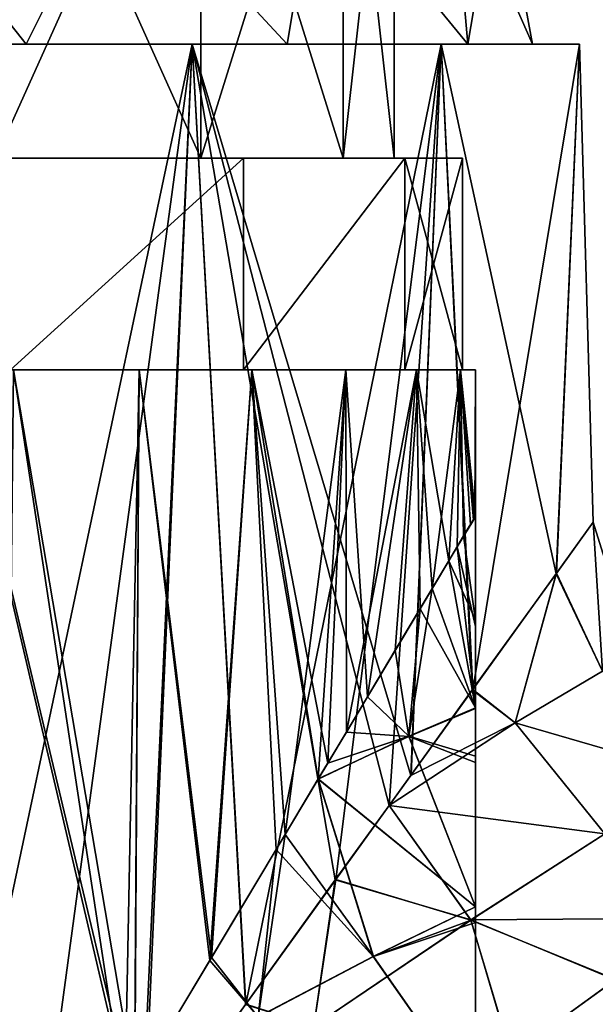
# Model space of a CAD drawing. Units: millimetres. Extents: x -107 to 107, y -42 to 80.
# Drawn here: x 4 to 22, y 16 to 46 of the extents above; entities that cross this region are included whole.
import ezdxf

# ---------------------------------------------------------------- set-up
doc = ezdxf.new("R2010")
doc.units = ezdxf.units.MM
doc.header["$LTSCALE"] = 65.185185
for name, color, linetype in [('100', 7, 'CONTINUOUS'), ('101', 7, 'CONTINUOUS'), ('12', 7, 'CONTINUOUS'), ('191', 7, 'CONTINUOUS'), ('195', 7, 'CONTINUOUS'), ('199', 7, 'CONTINUOUS'), ('200', 7, 'CONTINUOUS'), ('23', 7, 'CONTINUOUS'), ('4', 7, 'CONTINUOUS'), ('55', 7, 'CONTINUOUS'), ('6', 7, 'CONTINUOUS'), ('60', 7, 'CONTINUOUS'), ('62', 7, 'CONTINUOUS'), ('96', 7, 'CONTINUOUS'), ('97', 7, 'CONTINUOUS'), ('99', 7, 'CONTINUOUS')]:
    doc.layers.add(name, color=color, linetype=linetype)

msp = doc.modelspace()

# ---------------------------------------------------------------- linework, layer by layer
at = {"layer": '100', "color": 7, "linetype": 'CONTINUOUS', "true_color": 0xaaaaaa}
for points in [[(4.452, 45, -19.498), (-4.452, 45, -19.498), (0, 50.618, -18.966), (4.452, 45, -19.498)], [(7.258, 50.618, -17.522), (4.452, 45, -19.498), (0, 50.618, -18.966), (7.258, 50.618, -17.522)], [(12.468, 45, -15.638), (4.452, 45, -19.498), (7.258, 50.618, -17.522), (12.468, 45, -15.638)], [(13.411, 50.618, -13.411), (12.468, 45, -15.638), (7.258, 50.618, -17.522), (13.411, 50.618, -13.411)], [(18.019, 45, -8.677), (12.468, 45, -15.638), (13.411, 50.618, -13.411), (18.019, 45, -8.677)], [(17.522, 50.618, -7.258), (18.019, 45, -8.677), (13.411, 50.618, -13.411), (17.522, 50.618, -7.258)], [(18.966, 50.618), (18.019, 45, -8.677), (17.522, 50.618, -7.258), (18.966, 50.618)], [(20, 45), (18.019, 45, -8.677), (18.966, 50.618), (20, 45)]]:
    msp.add_3dface(points, dxfattribs=at)
at = {"layer": '101', "color": 7, "linetype": 'CONTINUOUS', "true_color": 0xaaaaaa}
for points in [[(3.503, 41.5, -15.355), (9.819, 41.5, -12.314), (3.503, 55.5, -15.355), (3.503, 41.5, -15.355)], [(9.819, 41.5, -12.314), (9.819, 55.5, -12.314), (3.503, 55.5, -15.355), (9.819, 41.5, -12.314)], [(9.819, 41.5, -12.314), (14.191, 41.5, -6.832), (9.819, 55.5, -12.314), (9.819, 41.5, -12.314)], [(14.191, 41.5, -6.832), (14.191, 55.5, -6.832), (9.819, 55.5, -12.314), (14.191, 41.5, -6.832)], [(14.191, 41.5, -6.832), (15.75, 41.5), (14.191, 55.5, -6.832), (14.191, 41.5, -6.832)], [(15.75, 41.5), (15.75, 55.5), (14.191, 55.5, -6.832), (15.75, 41.5)]]:
    msp.add_3dface(points, dxfattribs=at)
at = {"layer": '12', "color": 7, "linetype": 'CONTINUOUS', "true_color": 0xaaaaaa}
for points in [[(11.129, 35, 13.955), (4.059, 35, 17.793), (3.97, 35, 17.403), (11.129, 35, 13.955)], [(4.059, 35, -17.793), (7.918, 35, -16.443), (3.97, 35, -17.403), (4.059, 35, -17.793)], [(3.97, 35, -17.403), (7.918, 35, -16.443), (11.129, 35, -13.955), (3.97, 35, -17.403)], [(7.918, 35, 16.443), (4.059, 35, 17.793), (11.129, 35, 13.955), (7.918, 35, 16.443)], [(11.379, 35, 14.267), (7.918, 35, 16.443), (11.129, 35, 13.955), (11.379, 35, 14.267)], [(7.918, 35, -16.443), (11.379, 35, -14.267), (11.129, 35, -13.955), (7.918, 35, -16.443)], [(16.083, 35, 7.742), (11.379, 35, 14.267), (11.129, 35, 13.955), (16.083, 35, 7.742)], [(11.379, 35, -14.267), (14.269, 35, -11.377), (11.129, 35, -13.955), (11.379, 35, -14.267)], [(11.129, 35, -13.955), (14.269, 35, -11.377), (16.083, 35, -7.742), (11.129, 35, -13.955)], [(14.269, 35, 11.377), (11.379, 35, 14.267), (16.083, 35, 7.742), (14.269, 35, 11.377)], [(16.442, 35, 7.919), (14.269, 35, 11.377), (16.083, 35, 7.742), (16.442, 35, 7.919)], [(14.269, 35, -11.377), (16.442, 35, -7.919), (16.083, 35, -7.742), (14.269, 35, -11.377)], [(17.85, 35), (16.442, 35, 7.919), (16.083, 35, 7.742), (17.85, 35)], [(16.442, 35, -7.919), (17.792, 35, -4.063), (16.083, 35, -7.742), (16.442, 35, -7.919)], [(17.792, 35, -4.063), (17.85, 35), (16.083, 35, -7.742), (17.792, 35, -4.063)], [(17.792, 35, 4.063), (16.442, 35, 7.919), (17.85, 35), (17.792, 35, 4.063)], [(18.25, 35), (17.792, 35, 4.063), (17.85, 35), (18.25, 35)], [(17.792, 35, -4.063), (18.25, 35), (17.85, 35), (17.792, 35, -4.063)]]:
    msp.add_3dface(points, dxfattribs=at)
at = {"layer": '191', "color": 7, "linetype": 'CONTINUOUS', "true_color": 0xaaaaaa}
for points in [[(19.336, 13.947, 17.014), (15.511, 11.188, 18.943), (89, 17.2, 13.717), (19.336, 13.947, 17.014)], [(15.511, 11.188, 18.943), (89, 9.545, 19.821), (89, 17.2, 13.717), (15.511, 11.188, 18.943)], [(22.548, 16.264, 14.815), (19.336, 13.947, 17.014), (89, 17.2, 13.717), (22.548, 16.264, 14.815)], [(19.351, 13.958, -17.005), (22.564, 16.276, -14.802), (89, 9.545, -19.821), (19.351, 13.958, -17.005)]]:
    msp.add_3dface(points, dxfattribs=at)
at = {"layer": '195', "color": 7, "linetype": 'CONTINUOUS', "true_color": 0xaaaaaa}
for points in [[(4.059, 35, 17.793), (7.479, 12.5, 16.647), (3.825, 12.5, 17.845), (4.059, 35, 17.793)], [(4.059, 35, -17.793), (3.825, 12.5, -17.845), (7.48, 12.5, -16.647), (4.059, 35, -17.793)], [(4.059, 35, 17.793), (7.918, 35, 16.443), (7.479, 12.5, 16.647), (4.059, 35, 17.793)], [(7.918, 35, -16.443), (4.059, 35, -17.793), (7.79, 13.019, -16.504), (7.918, 35, -16.443)], [(4.059, 35, -17.793), (7.48, 12.5, -16.647), (7.79, 13.019, -16.504), (4.059, 35, -17.793)], [(7.479, 12.5, 16.647), (7.918, 35, 16.443), (7.774, 12.994, 16.511), (7.479, 12.5, 16.647)], [(7.774, 12.994, 16.511), (7.918, 35, 16.443), (10.143, 16.952, 15.171), (7.774, 12.994, 16.511)], [(10.086, 16.856, -15.21), (7.918, 35, -16.443), (7.79, 13.019, -16.504), (10.086, 16.856, -15.21)], [(7.918, 35, 16.443), (11.379, 35, 14.267), (10.143, 16.952, 15.171), (7.918, 35, 16.443)], [(11.379, 35, -14.267), (7.918, 35, -16.443), (10.086, 16.856, -15.21), (11.379, 35, -14.267)], [(12.129, 20.27, -13.637), (11.379, 35, -14.267), (10.086, 16.856, -15.21), (12.129, 20.27, -13.637)], [(10.143, 16.952, 15.171), (11.379, 35, 14.267), (12.406, 20.733, 13.385), (10.143, 16.952, 15.171)], [(11.379, 35, 14.267), (14.269, 35, 11.377), (12.406, 20.733, 13.385), (11.379, 35, 14.267)], [(14.269, 35, -11.377), (11.379, 35, -14.267), (13.716, 22.922, -12.039), (14.269, 35, -11.377)], [(13.716, 22.922, -12.039), (11.379, 35, -14.267), (13.424, 22.434, -12.364), (13.716, 22.922, -12.039)], [(13.424, 22.434, -12.364), (11.379, 35, -14.267), (12.129, 20.27, -13.637), (13.424, 22.434, -12.364)], [(12.406, 20.733, 13.385), (14.269, 35, 11.377), (13.424, 22.435, 12.363), (12.406, 20.733, 13.385)], [(13.424, 22.435, 12.363), (14.269, 35, 11.377), (14.285, 23.873, 11.358), (13.424, 22.435, 12.363)], [(14.935, 24.96, -10.488), (14.269, 35, -11.377), (13.716, 22.922, -12.039), (14.935, 24.96, -10.488)], [(14.269, 35, 11.377), (16.442, 35, 7.919), (14.285, 23.873, 11.358), (14.269, 35, 11.377)], [(16.442, 35, -7.919), (14.269, 35, -11.377), (14.935, 24.96, -10.488), (16.442, 35, -7.919)], [(14.285, 23.873, 11.358), (16.442, 35, 7.919), (15.79, 26.388, 9.151), (14.285, 23.873, 11.358)], [(16.549, 27.656, -7.695), (16.442, 35, -7.919), (14.935, 24.96, -10.488), (16.549, 27.656, -7.695)], [(15.79, 26.388, 9.151), (16.442, 35, 7.919), (16.924, 28.283, 6.83), (15.79, 26.388, 9.151)], [(16.442, 35, 7.919), (17.792, 35, 4.063), (16.924, 28.283, 6.83), (16.442, 35, 7.919)], [(17.792, 35, -4.063), (16.442, 35, -7.919), (17.434, 29.137, -5.395), (17.792, 35, -4.063)], [(17.434, 29.137, -5.395), (16.442, 35, -7.919), (16.549, 27.656, -7.695), (17.434, 29.137, -5.395)], [(16.924, 28.283, 6.83), (17.792, 35, 4.063), (17.691, 29.565, 4.48), (16.924, 28.283, 6.83)], [(17.889, 29.897, -3.613), (17.792, 35, -4.063), (17.434, 29.137, -5.395), (17.889, 29.897, -3.613)], [(17.792, 35, 4.063), (18.25, 30.483, 0.095), (17.691, 29.565, 4.48), (17.792, 35, 4.063)], [(17.792, 35, 4.063), (18.25, 35), (18.25, 30.483, 0.095), (17.792, 35, 4.063)], [(18.25, 35), (17.792, 35, -4.063), (18.233, 30.472, -0.784), (18.25, 35)], [(18.233, 30.472, -0.784), (17.792, 35, -4.063), (18.189, 30.397, -1.496), (18.233, 30.472, -0.784)], [(18.189, 30.397, -1.496), (17.792, 35, -4.063), (18.095, 30.24, -2.376), (18.189, 30.397, -1.496)], [(18.095, 30.24, -2.376), (17.792, 35, -4.063), (17.889, 29.897, -3.613), (18.095, 30.24, -2.376)], [(18.25, 30.5, 0.026), (18.25, 35), (18.233, 30.472, -0.784), (18.25, 30.5, 0.026)], [(18.25, 35), (18.25, 30.5, 0.026), (18.25, 30.483, 0.095), (18.25, 35)]]:
    msp.add_3dface(points, dxfattribs=at)
at = {"layer": '199', "color": 7, "linetype": 'CONTINUOUS', "true_color": 0xaaaaaa}
for points in [[(18.25, 30.483, 0.095), (18.25, 27.12, 3.419), (17.691, 29.565, 4.48), (18.25, 30.483, 0.095)], [(18.25, 24.599, 5.396), (16.924, 28.283, 6.83), (17.691, 29.565, 4.48), (18.25, 24.599, 5.396)], [(18.25, 27.12, 3.419), (18.25, 24.599, 5.396), (17.691, 29.565, 4.48), (18.25, 27.12, 3.419)], [(15.79, 26.388, 9.151), (16.924, 28.283, 6.83), (16.202, 23.738, 8.94), (15.79, 26.388, 9.151)], [(16.924, 28.283, 6.83), (18.25, 24.599, 5.396), (16.202, 23.738, 8.94), (16.924, 28.283, 6.83)], [(14.285, 23.873, 11.358), (15.79, 26.388, 9.151), (16.202, 23.738, 8.94), (14.285, 23.873, 11.358)], [(18.25, 24.599, 5.396), (18.25, 22.942, 6.579), (16.202, 23.738, 8.94), (18.25, 24.599, 5.396)], [(13.424, 22.435, 12.363), (14.285, 23.873, 11.358), (16.202, 23.738, 8.94), (13.424, 22.435, 12.363)], [(18.25, 18.51, 9.485), (13.424, 22.435, 12.363), (16.202, 23.738, 8.94), (18.25, 18.51, 9.485)], [(18.25, 22.942, 6.579), (18.25, 18.51, 9.485), (16.202, 23.738, 8.94), (18.25, 22.942, 6.579)], [(12.406, 20.733, 13.385), (13.424, 22.435, 12.363), (15.115, 16.984, 12.15), (12.406, 20.733, 13.385)], [(13.424, 22.435, 12.363), (18.25, 18.51, 9.485), (15.115, 16.984, 12.15), (13.424, 22.435, 12.363)], [(10.143, 16.952, 15.171), (12.406, 20.733, 13.385), (11.575, 15.123, 14.501), (10.143, 16.952, 15.171)], [(12.406, 20.733, 13.385), (15.115, 16.984, 12.15), (11.575, 15.123, 14.501), (12.406, 20.733, 13.385)], [(18.25, 18.51, 9.485), (18.25, 18.023, 9.805), (15.115, 16.984, 12.15), (18.25, 18.51, 9.485)], [(18.25, 18.023, 9.805), (18.25, 12.5, 13.477), (15.115, 16.984, 12.15), (18.25, 18.023, 9.805)], [(7.774, 12.994, 16.511), (10.143, 16.952, 15.171), (11.575, 15.123, 14.501), (7.774, 12.994, 16.511)], [(15.115, 16.984, 12.15), (18.25, 12.5, 13.477), (11.575, 15.123, 14.501), (15.115, 16.984, 12.15)]]:
    msp.add_3dface(points, dxfattribs=at)
at = {"layer": '200', "color": 7, "linetype": 'CONTINUOUS', "true_color": 0xaaaaaa}
for points in [[(18.25, 27.311, -3.254), (18.25, 30.5, 0.026), (17.889, 29.897, -3.613), (18.25, 27.311, -3.254)], [(18.25, 30.5, 0.026), (18.095, 30.24, -2.376), (17.889, 29.897, -3.613), (18.25, 30.5, 0.026)], [(18.25, 30.5, 0.026), (18.189, 30.397, -1.496), (18.095, 30.24, -2.376), (18.25, 30.5, 0.026)], [(18.25, 30.5, 0.026), (18.233, 30.472, -0.784), (18.189, 30.397, -1.496), (18.25, 30.5, 0.026)], [(18.25, 27.311, -3.254), (17.889, 29.897, -3.613), (17.434, 29.137, -5.395), (18.25, 27.311, -3.254)], [(18.25, 24.615, -5.395), (17.434, 29.137, -5.395), (16.549, 27.656, -7.695), (18.25, 24.615, -5.395)], [(18.25, 24.615, -5.395), (18.25, 27.311, -3.254), (17.434, 29.137, -5.395), (18.25, 24.615, -5.395)], [(16.549, 27.656, -7.695), (14.935, 24.96, -10.488), (16.201, 23.745, -8.939), (16.549, 27.656, -7.695)], [(18.25, 24.615, -5.395), (16.549, 27.656, -7.695), (16.201, 23.745, -8.939), (18.25, 24.615, -5.395)], [(14.935, 24.96, -10.488), (13.716, 22.922, -12.039), (16.201, 23.745, -8.939), (14.935, 24.96, -10.488)], [(18.25, 23.137, -6.443), (18.25, 24.615, -5.395), (16.201, 23.745, -8.939), (18.25, 23.137, -6.443)], [(13.716, 22.922, -12.039), (13.424, 22.434, -12.364), (16.201, 23.745, -8.939), (13.716, 22.922, -12.039)], [(13.424, 22.434, -12.364), (18.25, 18.506, -9.489), (16.201, 23.745, -8.939), (13.424, 22.434, -12.364)], [(18.25, 18.506, -9.489), (18.25, 23.137, -6.443), (16.201, 23.745, -8.939), (18.25, 18.506, -9.489)], [(13.424, 22.434, -12.364), (12.129, 20.27, -13.637), (15.112, 16.986, -12.15), (13.424, 22.434, -12.364)], [(18.25, 18.506, -9.489), (13.424, 22.434, -12.364), (15.112, 16.986, -12.15), (18.25, 18.506, -9.489)], [(12.129, 20.27, -13.637), (10.086, 16.856, -15.21), (11.575, 15.127, -14.501), (12.129, 20.27, -13.637)], [(12.129, 20.27, -13.637), (11.575, 15.127, -14.501), (15.112, 16.986, -12.15), (12.129, 20.27, -13.637)], [(18.25, 18.155, -9.714), (18.25, 18.506, -9.489), (15.112, 16.986, -12.15), (18.25, 18.155, -9.714)], [(18.25, 12.5, -13.477), (18.25, 18.155, -9.714), (15.112, 16.986, -12.15), (18.25, 12.5, -13.477)], [(11.575, 15.127, -14.501), (18.25, 12.5, -13.477), (15.112, 16.986, -12.15), (11.575, 15.127, -14.501)], [(10.086, 16.856, -15.21), (7.79, 13.019, -16.504), (11.575, 15.127, -14.501), (10.086, 16.856, -15.21)]]:
    msp.add_3dface(points, dxfattribs=at)
at = {"layer": '23', "color": 7, "linetype": 'CONTINUOUS', "true_color": 0xaaaaaa}
for points in [[(18.25, 27.311, -3.254), (18.25, 12.5, 13.477), (18.25, 30.5, 0.026), (18.25, 27.311, -3.254)], [(18.25, 30.5, 0.026), (18.25, 12.5, 13.477), (18.25, 30.483, 0.095), (18.25, 30.5, 0.026)], [(18.25, 30.483, 0.095), (18.25, 12.5, 13.477), (18.25, 27.12, 3.419), (18.25, 30.483, 0.095)], [(18.25, 24.615, -5.395), (18.25, 12.5, 13.477), (18.25, 27.311, -3.254), (18.25, 24.615, -5.395)], [(18.25, 27.12, 3.419), (18.25, 12.5, 13.477), (18.25, 24.599, 5.396), (18.25, 27.12, 3.419)], [(18.25, 23.137, -6.443), (18.25, 12.5, 13.477), (18.25, 24.615, -5.395), (18.25, 23.137, -6.443)], [(18.25, 24.599, 5.396), (18.25, 12.5, 13.477), (18.25, 18.023, 9.805), (18.25, 24.599, 5.396)], [(18.25, 22.942, 6.579), (18.25, 24.599, 5.396), (18.25, 18.51, 9.485), (18.25, 22.942, 6.579)], [(18.25, 18.51, 9.485), (18.25, 24.599, 5.396), (18.25, 18.023, 9.805), (18.25, 18.51, 9.485)], [(18.25, 18.506, -9.489), (18.25, 12.5, 13.477), (18.25, 23.137, -6.443), (18.25, 18.506, -9.489)], [(18.25, 18.155, -9.714), (18.25, 12.5, 13.477), (18.25, 18.506, -9.489), (18.25, 18.155, -9.714)], [(18.25, 12.5, -13.477), (18.25, 12.5, 13.477), (18.25, 18.155, -9.714), (18.25, 12.5, -13.477)]]:
    msp.add_3dface(points, dxfattribs=at)
at = {"layer": '4', "color": 7, "linetype": 'CONTINUOUS', "true_color": 0xaaaaaa}
for points in [[(0, 0, -22), (0, 45, -22), (9.544, 45, -19.821), (0, 0, -22)], [(0, 0, -22), (9.544, 45, -19.821), (4.25, 5.895, -21.586), (0, 0, -22)], [(9.544, 45, 19.821), (0, 45, 22), (8.057, 11.17, 20.472), (9.544, 45, 19.821)], [(8.057, 11.17, 20.472), (0, 45, 22), (7.964, 11.042, 20.508), (8.057, 11.17, 20.472)], [(7.964, 11.042, 20.508), (0, 45, 22), (4.247, 5.89, 21.586), (7.964, 11.042, 20.508)], [(4.25, 5.895, -21.586), (9.544, 45, -19.821), (7.972, 11.053, -20.505), (4.25, 5.895, -21.586)], [(7.972, 11.053, -20.505), (9.544, 45, -19.821), (8.056, 11.17, -20.472), (7.972, 11.053, -20.505)], [(8.056, 11.17, -20.472), (9.544, 45, -19.821), (11.197, 15.524, -18.937), (8.056, 11.17, -20.472)], [(11.187, 15.51, 18.943), (9.544, 45, 19.821), (8.057, 11.17, 20.472), (11.187, 15.51, 18.943)], [(17.201, 45, 13.715), (9.544, 45, 19.821), (16.263, 22.546, 14.816), (17.201, 45, 13.715)], [(16.263, 22.546, 14.816), (9.544, 45, 19.821), (15.598, 21.624, 15.515), (16.263, 22.546, 14.816)], [(15.598, 21.624, 15.515), (9.544, 45, 19.821), (13.946, 19.334, 17.015), (15.598, 21.624, 15.515)], [(13.946, 19.334, 17.015), (9.544, 45, 19.821), (11.187, 15.51, 18.943), (13.946, 19.334, 17.015)], [(9.544, 45, -19.821), (17.201, 45, -13.715), (11.197, 15.524, -18.937), (9.544, 45, -19.821)], [(11.197, 15.524, -18.937), (17.201, 45, -13.715), (13.958, 19.351, -17.005), (11.197, 15.524, -18.937)], [(13.958, 19.351, -17.005), (17.201, 45, -13.715), (15.598, 21.624, -15.515), (13.958, 19.351, -17.005)], [(15.598, 21.624, -15.515), (17.201, 45, -13.715), (16.276, 22.564, -14.802), (15.598, 21.624, -15.515)], [(18.155, 25.169, 12.425), (17.201, 45, 13.715), (16.263, 22.546, 14.816), (18.155, 25.169, 12.425)], [(16.276, 22.564, -14.802), (17.201, 45, -13.715), (18.168, 25.187, -12.406), (16.276, 22.564, -14.802)], [(21.448, 45, 4.897), (17.201, 45, 13.715), (20.728, 28.738, 7.372), (21.448, 45, 4.897)], [(20.728, 28.738, 7.372), (17.201, 45, 13.715), (18.155, 25.169, 12.425), (20.728, 28.738, 7.372)], [(17.201, 45, -13.715), (21.448, 45, -4.897), (18.168, 25.187, -12.406), (17.201, 45, -13.715)], [(18.168, 25.187, -12.406), (21.448, 45, -4.897), (20.738, 28.751, -7.345), (18.168, 25.187, -12.406)], [(21.867, 30.316, 2.418), (21.448, 45, 4.897), (20.728, 28.738, 7.372), (21.867, 30.316, 2.418)], [(20.738, 28.751, -7.345), (21.448, 45, -4.897), (21.87, 30.32, -2.388), (20.738, 28.751, -7.345)], [(21.448, 45, -4.897), (21.448, 45, 4.897), (21.87, 30.32, -2.388), (21.448, 45, -4.897)], [(21.87, 30.32, -2.388), (21.448, 45, 4.897), (21.867, 30.316, 2.418), (21.87, 30.32, -2.388)]]:
    msp.add_3dface(points, dxfattribs=at)
at = {"layer": '55', "color": 7, "linetype": 'CONTINUOUS', "true_color": 0xaaaaaa}
for points in [[(4.452, 45, -19.498), (0, 45, -22), (-4.452, 45, -19.498), (4.452, 45, -19.498)], [(-4.452, 45, 19.498), (0, 45, 22), (4.452, 45, 19.498), (-4.452, 45, 19.498)], [(9.544, 45, -19.821), (0, 45, -22), (4.452, 45, -19.498), (9.544, 45, -19.821)], [(0, 45, 22), (9.544, 45, 19.821), (4.452, 45, 19.498), (0, 45, 22)], [(4.452, 45, 19.498), (9.544, 45, 19.821), (12.468, 45, 15.638), (4.452, 45, 19.498)], [(12.468, 45, -15.638), (9.544, 45, -19.821), (4.452, 45, -19.498), (12.468, 45, -15.638)], [(9.544, 45, 19.821), (17.201, 45, 13.715), (12.468, 45, 15.638), (9.544, 45, 19.821)], [(17.201, 45, -13.715), (9.544, 45, -19.821), (12.468, 45, -15.638), (17.201, 45, -13.715)], [(12.468, 45, 15.638), (17.201, 45, 13.715), (18.019, 45, 8.677), (12.468, 45, 15.638)], [(18.019, 45, -8.677), (17.201, 45, -13.715), (12.468, 45, -15.638), (18.019, 45, -8.677)], [(17.201, 45, 13.715), (21.448, 45, 4.897), (18.019, 45, 8.677), (17.201, 45, 13.715)], [(21.448, 45, 4.897), (21.448, 45, -4.897), (17.201, 45, -13.715), (21.448, 45, 4.897)], [(21.448, 45, 4.897), (17.201, 45, -13.715), (20, 45), (21.448, 45, 4.897)], [(20, 45), (17.201, 45, -13.715), (18.019, 45, -8.677), (20, 45)], [(21.448, 45, 4.897), (20, 45), (18.019, 45, 8.677), (21.448, 45, 4.897)]]:
    msp.add_3dface(points, dxfattribs=at)
at = {"layer": '6', "color": 7, "linetype": 'CONTINUOUS', "true_color": 0xaaaaaa}
for points in [[(21.867, 30.316, 2.418), (20.728, 28.738, 7.372), (22.159, 25.743, 5.532), (21.867, 30.316, 2.418)], [(20.738, 28.751, -7.345), (21.87, 30.32, -2.388), (22.159, 25.743, -5.532), (20.738, 28.751, -7.345)], [(21.87, 30.32, -2.388), (21.867, 30.316, 2.418), (23.137, 26.254, 0), (21.87, 30.32, -2.388)], [(21.867, 30.316, 2.418), (22.159, 25.743, 5.532), (23.137, 26.254, 0), (21.867, 30.316, 2.418)], [(21.87, 30.32, -2.388), (23.137, 26.254, 0), (22.159, 25.743, -5.532), (21.87, 30.32, -2.388)], [(20.728, 28.738, 7.372), (18.155, 25.169, 12.425), (19.468, 24.16, 10.827), (20.728, 28.738, 7.372)], [(18.168, 25.187, -12.406), (20.738, 28.751, -7.345), (19.468, 24.16, -10.827), (18.168, 25.187, -12.406)], [(20.738, 28.751, -7.345), (22.159, 25.743, -5.532), (19.468, 24.16, -10.827), (20.738, 28.751, -7.345)], [(20.728, 28.738, 7.372), (19.468, 24.16, 10.827), (22.159, 25.743, 5.532), (20.728, 28.738, 7.372)], [(19.468, 24.16, 10.827), (25.153, 22.514, 5.465), (22.159, 25.743, 5.532), (19.468, 24.16, 10.827)], [(22.159, 25.743, -5.532), (25.153, 22.514, -5.465), (19.468, 24.16, -10.827), (22.159, 25.743, -5.532)], [(15.598, 21.624, -15.515), (16.276, 22.564, -14.802), (18.168, 25.187, -12.406), (15.598, 21.624, -15.515)], [(15.598, 21.624, -15.515), (18.168, 25.187, -12.406), (19.468, 24.16, -10.827), (15.598, 21.624, -15.515)], [(18.155, 25.169, 12.425), (16.263, 22.546, 14.816), (19.468, 24.16, 10.827), (18.155, 25.169, 12.425)], [(22.223, 20.748, -10.432), (15.598, 21.624, -15.515), (19.468, 24.16, -10.827), (22.223, 20.748, -10.432)], [(16.263, 22.546, 14.816), (15.598, 21.624, 15.515), (19.468, 24.16, 10.827), (16.263, 22.546, 14.816)], [(15.598, 21.624, 15.515), (22.223, 20.748, 10.432), (19.468, 24.16, 10.827), (15.598, 21.624, 15.515)], [(22.223, 20.748, 10.432), (25.153, 22.514, 5.465), (19.468, 24.16, 10.827), (22.223, 20.748, 10.432)], [(25.153, 22.514, -5.465), (22.223, 20.748, -10.432), (19.468, 24.16, -10.827), (25.153, 22.514, -5.465)], [(15.598, 21.624, 15.515), (13.946, 19.334, 17.015), (18.109, 18.105, 14.617), (15.598, 21.624, 15.515)], [(13.958, 19.351, -17.005), (15.598, 21.624, -15.515), (18.109, 18.104, -14.617), (13.958, 19.351, -17.005)], [(15.598, 21.624, -15.515), (22.223, 20.748, -10.432), (18.109, 18.104, -14.617), (15.598, 21.624, -15.515)], [(15.598, 21.624, 15.515), (18.109, 18.105, 14.617), (22.223, 20.748, 10.432), (15.598, 21.624, 15.515)], [(22.223, 20.748, 10.432), (18.109, 18.105, 14.617), (25.171, 18.157, 12.423), (22.223, 20.748, 10.432)], [(18.109, 18.104, -14.617), (22.223, 20.748, -10.432), (22.564, 16.276, -14.802), (18.109, 18.104, -14.617)], [(11.197, 15.524, -18.937), (13.958, 19.351, -17.005), (13.29, 14.847, -17.956), (11.197, 15.524, -18.937)], [(13.958, 19.351, -17.005), (18.109, 18.104, -14.617), (13.29, 14.847, -17.956), (13.958, 19.351, -17.005)], [(13.946, 19.334, 17.015), (11.187, 15.51, 18.943), (13.29, 14.848, 17.956), (13.946, 19.334, 17.015)], [(13.946, 19.334, 17.015), (13.29, 14.848, 17.956), (18.109, 18.105, 14.617), (13.946, 19.334, 17.015)], [(25.171, 18.157, 12.423), (18.109, 18.105, 14.617), (22.548, 16.264, 14.815), (25.171, 18.157, 12.423)], [(18.109, 18.105, 14.617), (13.29, 14.848, 17.956), (19.336, 13.947, 17.014), (18.109, 18.105, 14.617)], [(13.29, 14.847, -17.956), (18.109, 18.104, -14.617), (19.351, 13.958, -17.005), (13.29, 14.847, -17.956)], [(22.548, 16.264, 14.815), (18.109, 18.105, 14.617), (19.336, 13.947, 17.014), (22.548, 16.264, 14.815)], [(19.351, 13.958, -17.005), (18.109, 18.104, -14.617), (22.564, 16.276, -14.802), (19.351, 13.958, -17.005)], [(8.056, 11.17, -20.472), (11.197, 15.524, -18.937), (13.29, 14.847, -17.956), (8.056, 11.17, -20.472)]]:
    msp.add_3dface(points, dxfattribs=at)
at = {"layer": '60', "color": 7, "linetype": 'CONTINUOUS', "true_color": 0xaaaaaa}
for points in [[(11.129, 35, 13.955), (3.97, 35, 17.403), (11.128, 41.5, 13.957), (11.129, 35, 13.955)], [(11.128, 41.5, 13.957), (3.97, 35, 17.403), (3.974, 41.5, 17.402), (11.128, 41.5, 13.957)], [(16.082, 41.5, 7.744), (11.129, 35, 13.955), (11.128, 41.5, 13.957), (16.082, 41.5, 7.744)], [(16.083, 35, 7.742), (11.129, 35, 13.955), (16.082, 41.5, 7.744), (16.083, 35, 7.742)], [(17.85, 41.5), (16.083, 35, 7.742), (16.082, 41.5, 7.744), (17.85, 41.5)], [(17.85, 35), (16.083, 35, 7.742), (17.85, 41.5), (17.85, 35)]]:
    msp.add_3dface(points, dxfattribs=at)
at = {"layer": '62', "color": 7, "linetype": 'CONTINUOUS', "true_color": 0xaaaaaa}
for points in [[(3.97, 35, -17.403), (11.129, 35, -13.955), (11.128, 41.5, -13.957), (3.97, 35, -17.403)], [(3.974, 41.5, -17.402), (3.97, 35, -17.403), (11.128, 41.5, -13.957), (3.974, 41.5, -17.402)], [(11.128, 41.5, -13.957), (11.129, 35, -13.955), (16.082, 41.5, -7.744), (11.128, 41.5, -13.957)], [(11.129, 35, -13.955), (16.083, 35, -7.742), (16.082, 41.5, -7.744), (11.129, 35, -13.955)], [(16.083, 35, -7.742), (17.85, 35), (16.082, 41.5, -7.744), (16.083, 35, -7.742)], [(17.85, 35), (17.85, 41.5), (16.082, 41.5, -7.744), (17.85, 35)]]:
    msp.add_3dface(points, dxfattribs=at)
at = {"layer": '96', "color": 7, "linetype": 'CONTINUOUS', "true_color": 0xaaaaaa}
for points in [[(-3.974, 41.5, -17.402), (3.974, 41.5, -17.402), (11.128, 41.5, -13.957), (-3.974, 41.5, -17.402)], [(-3.974, 41.5, -17.402), (11.128, 41.5, -13.957), (3.503, 41.5, -15.355), (-3.974, 41.5, -17.402)], [(11.128, 41.5, 13.957), (3.974, 41.5, 17.402), (3.503, 41.5, 15.355), (11.128, 41.5, 13.957)], [(9.819, 41.5, 12.314), (11.128, 41.5, 13.957), (3.503, 41.5, 15.355), (9.819, 41.5, 12.314)], [(3.503, 41.5, -15.355), (11.128, 41.5, -13.957), (9.819, 41.5, -12.314), (3.503, 41.5, -15.355)], [(16.082, 41.5, 7.744), (11.128, 41.5, 13.957), (9.819, 41.5, 12.314), (16.082, 41.5, 7.744)], [(14.191, 41.5, 6.832), (16.082, 41.5, 7.744), (9.819, 41.5, 12.314), (14.191, 41.5, 6.832)], [(11.128, 41.5, -13.957), (16.082, 41.5, -7.744), (9.819, 41.5, -12.314), (11.128, 41.5, -13.957)], [(9.819, 41.5, -12.314), (16.082, 41.5, -7.744), (14.191, 41.5, -6.832), (9.819, 41.5, -12.314)], [(16.082, 41.5, -7.744), (17.85, 41.5), (14.191, 41.5, -6.832), (16.082, 41.5, -7.744)], [(17.85, 41.5), (15.75, 41.5), (14.191, 41.5, -6.832), (17.85, 41.5)], [(15.75, 41.5), (16.082, 41.5, 7.744), (14.191, 41.5, 6.832), (15.75, 41.5)], [(17.85, 41.5), (16.082, 41.5, 7.744), (15.75, 41.5), (17.85, 41.5)]]:
    msp.add_3dface(points, dxfattribs=at)
at = {"layer": '97', "color": 7, "linetype": 'CONTINUOUS', "true_color": 0xaaaaaa}
for points in [[(-4.452, 45, 19.498), (4.452, 45, 19.498), (0, 50.618, 18.966), (-4.452, 45, 19.498)], [(0, 50.618, 18.966), (4.452, 45, 19.498), (7.258, 50.618, 17.522), (0, 50.618, 18.966)], [(4.452, 45, 19.498), (12.468, 45, 15.638), (7.258, 50.618, 17.522), (4.452, 45, 19.498)], [(7.258, 50.618, 17.522), (12.468, 45, 15.638), (13.411, 50.618, 13.411), (7.258, 50.618, 17.522)], [(12.468, 45, 15.638), (18.019, 45, 8.677), (13.411, 50.618, 13.411), (12.468, 45, 15.638)], [(13.411, 50.618, 13.411), (18.019, 45, 8.677), (17.522, 50.618, 7.258), (13.411, 50.618, 13.411)], [(18.019, 45, 8.677), (20, 45), (17.522, 50.618, 7.258), (18.019, 45, 8.677)], [(17.522, 50.618, 7.258), (20, 45), (18.966, 50.618), (17.522, 50.618, 7.258)]]:
    msp.add_3dface(points, dxfattribs=at)
at = {"layer": '99', "color": 7, "linetype": 'CONTINUOUS', "true_color": 0xaaaaaa}
for points in [[(9.819, 41.5, 12.314), (3.503, 41.5, 15.355), (9.819, 55.5, 12.314), (9.819, 41.5, 12.314)], [(3.503, 41.5, 15.355), (3.503, 55.5, 15.355), (9.819, 55.5, 12.314), (3.503, 41.5, 15.355)], [(14.191, 41.5, 6.832), (9.819, 41.5, 12.314), (14.191, 55.5, 6.832), (14.191, 41.5, 6.832)], [(9.819, 41.5, 12.314), (9.819, 55.5, 12.314), (14.191, 55.5, 6.832), (9.819, 41.5, 12.314)], [(15.75, 41.5), (14.191, 41.5, 6.832), (15.75, 55.5), (15.75, 41.5)], [(15.75, 55.5), (14.191, 41.5, 6.832), (14.191, 55.5, 6.832), (15.75, 55.5)]]:
    msp.add_3dface(points, dxfattribs=at)

doc.saveas('drawing.dxf')
